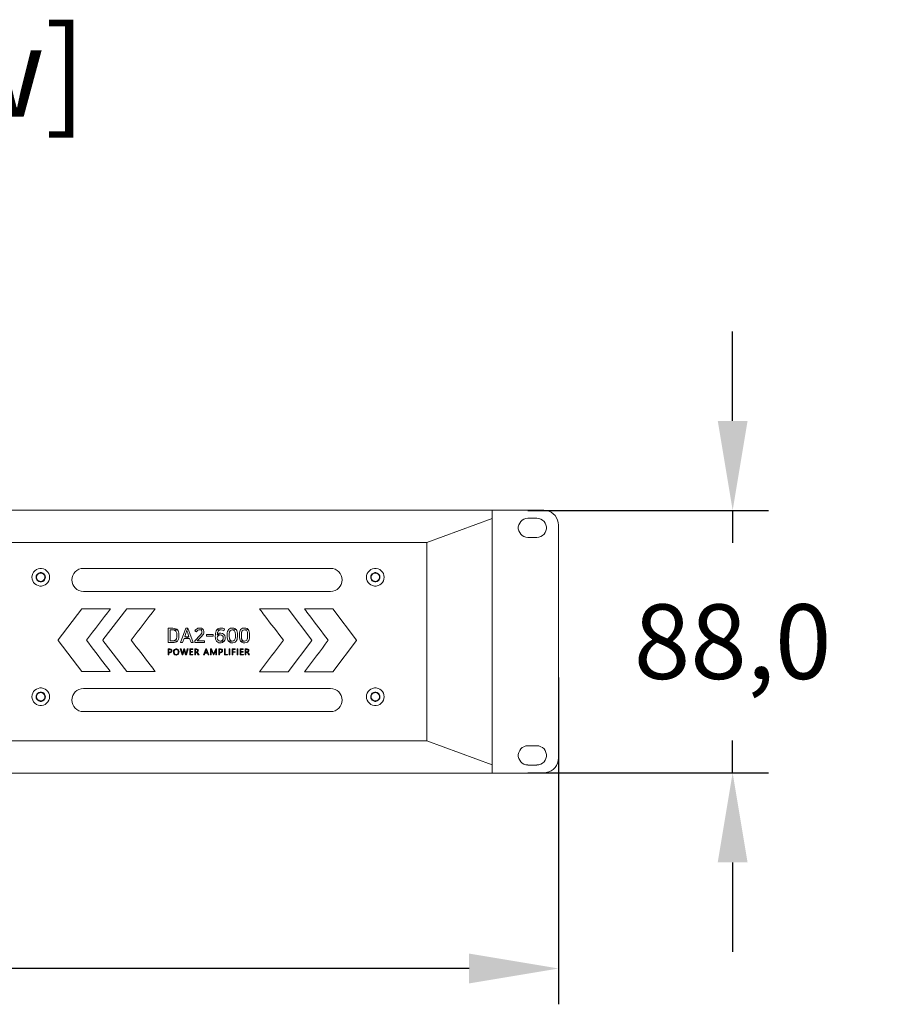
# Model space of a CAD drawing. Units: millimetres. Extents: x 749 to 2901, y -102 to 1415.
# Drawn here: x 1375 to 1666, y 254 to 584 of the extents above; entities that cross this region are included whole.
import ezdxf
from ezdxf.enums import TextEntityAlignment as Align

# ---------------------------------------------------------------- set-up
doc = ezdxf.new("R2010")
doc.units = ezdxf.units.MM
doc.header["$PDSIZE"] = -1
doc.layers.add('Sovico-Txt', color=3, linetype='Continuous')
doc.layers.add('中心线层', color=7, linetype='Continuous', lineweight=0)
doc.styles.add('SLDTEXTSTYLE0', font='txt')
doc.styles.add('Sovico Text', font='txt', dxfattribs={"width": 0.9})
doc.dimstyles.new('ISO-25', dxfattribs={"dimtxt": 2.5, "dimasz": 2.5, "dimexe": 1.25, "dimexo": 0.625, "dimtad": 1, "dimtxsty": 'SLDTEXTSTYLE0', "dimcen": 2.5, "dimadec": 0, "dimazin": 0, "dimtfac": 1, "dimtmove": 0, "dimatfit": 3, "dimfxl": 1, "dimarcsym": 0})

# ---------------------------------------------------------------- blocks, each defined once
blk = doc.blocks.new('*D18')
at = {"color": 0, "lineweight": -2, "transparency": 16777216}
for p, q in [((1073.59, 363.21), (1073.59, 253.64)), ((1555.59, 363.21), (1555.59, 253.64)), ((1525.59, 265.64), (1103.59, 265.64))]:
    blk.add_line(p, q, dxfattribs=at)
at = {"color": 0, "transparency": 16777216}
for points in [[(1103.59, 270.64), (1103.59, 260.64), (1073.59, 265.64)], [(1525.59, 270.64), (1525.59, 260.64), (1555.59, 265.64)]]:
    blk.add_solid(points, dxfattribs=at)
at = {"layer": 'Defpoints', "color": 0, "transparency": 16777216}
for p in [(1073.59, 375.21), (1555.59, 375.21), (1073.59, 265.64)]:
    blk.add_point(p, dxfattribs=at)
at = {"color": 0, "transparency": 16777216, "insert": (1321.69, 298.81), "char_height": 39.375, "attachment_point": 5, "style": 'SLDTEXTSTYLE0'}
blk.add_mtext('{\\H0.63492x;482,0}', dxfattribs=at)
blk = doc.blocks.new('*D19')
at = {"color": 0, "lineweight": -2, "transparency": 16777216}
for p, q in [((1613.93, 449.21), (1613.93, 479.21)), ((1545.31, 419.21), (1625.93, 419.21)), ((1613.93, 419.21), (1613.93, 408.38)), ((1613.93, 331.21), (1613.93, 342.04)), ((1545.31, 331.21), (1625.93, 331.21)), ((1613.93, 301.21), (1613.93, 271.21))]:
    blk.add_line(p, q, dxfattribs=at)
at = {"color": 0, "transparency": 16777216}
for points in [[(1608.93, 449.21), (1618.93, 449.21), (1613.93, 419.21)], [(1608.93, 301.21), (1618.93, 301.21), (1613.93, 331.21)]]:
    blk.add_solid(points, dxfattribs=at)
at = {"layer": 'Defpoints', "color": 0, "transparency": 16777216}
for p in [(1533.31, 419.21), (1533.31, 331.21), (1613.93, 331.21)]:
    blk.add_point(p, dxfattribs=at)
at = {"color": 0, "transparency": 16777216, "insert": (1613.93, 375.21), "char_height": 39.375, "attachment_point": 5, "style": 'SLDTEXTSTYLE0'}
blk.add_mtext('{\\H0.63492x;88,0}', dxfattribs=at)

msp = doc.modelspace()

# ---------------------------------------------------------------- linework, layer by layer
at = {"lineweight": 0}
for points in [[(1426.26, 379.69), (1424.67, 379.69), (1424.67, 374.88), (1426.26, 374.88), (1426.67, 374.89), (1427.11, 374.99), (1427.48, 375.17), (1427.78, 375.41), (1425.32, 375.46), (1425.32, 379.11), (1426.2, 379.11), (1427.77, 379.17), (1427.54, 379.36), (1427.18, 379.54), (1426.75, 379.66)], [(1431.28, 379.69), (1430.63, 379.69), (1428.84, 374.88), (1429.52, 374.88), (1430.02, 376.29), (1431.87, 376.29), (1430.23, 376.86), (1430.63, 377.99), (1430.73, 378.25), (1430.8, 378.46), (1430.86, 378.68), (1430.95, 378.96)], [(1431.28, 379.69), (1430.95, 378.96), (1431.03, 378.68), (1431.1, 378.46), (1431.17, 378.25), (1431.27, 377.99), (1431.66, 376.86), (1430.23, 376.86), (1431.87, 376.29), (1432.38, 374.88), (1433.07, 374.88)], [(1435.19, 379.76), (1435.03, 379.76), (1434.6, 379.68), (1434.56, 379.66), (1434.17, 379.44), (1433.86, 379.12), (1433.65, 378.8), (1434.16, 378.47), (1434.4, 378.82), (1434.66, 379.03), (1434.94, 379.15), (1435.2, 379.18), (1436.31, 379.43), (1436.24, 379.48), (1435.84, 379.68), (1435.65, 379.73)], [(1442.35, 379.76), (1442.02, 379.75), (1441.6, 379.64), (1441.34, 379.5), (1441.02, 379.19), (1441, 379.17), (1442.3, 379.16), (1442.42, 379.16), (1442.86, 379.09), (1442.94, 379.06), (1443.34, 378.88), (1443.59, 379.44), (1443.43, 379.53), (1443, 379.68), (1442.8, 379.73)], [(1446.19, 379.76), (1446.04, 379.76), (1445.59, 379.68), (1445.22, 379.5), (1444.92, 379.23), (1444.77, 378.99), (1444.61, 378.61), (1444.52, 378.18), (1444.49, 377.66), (1444.49, 376.91), (1444.51, 376.54), (1444.59, 376.07), (1444.72, 375.68), (1444.91, 375.35), (1446.19, 375.41), (1445.8, 375.48), (1445.46, 375.72), (1445.43, 375.76), (1445.24, 376.18), (1445.2, 376.42), (1445.16, 376.9), (1445.16, 377.67), (1445.18, 377.99), (1445.24, 378.39), (1445.27, 378.46), (1445.46, 378.85), (1445.8, 379.09), (1446.19, 379.15), (1447.48, 379.23), (1447.39, 379.32), (1447.07, 379.57), (1446.67, 379.72)], [(1450.27, 379.76), (1450.11, 379.76), (1449.66, 379.68), (1449.29, 379.5), (1448.99, 379.23), (1448.84, 378.99), (1448.69, 378.61), (1448.59, 378.18), (1448.57, 377.66), (1448.57, 376.91), (1448.58, 376.54), (1448.66, 376.07), (1448.79, 375.68), (1448.99, 375.35), (1450.27, 375.41), (1449.87, 375.48), (1449.54, 375.72), (1449.51, 375.76), (1449.32, 376.18), (1449.27, 376.42), (1449.24, 376.9), (1449.24, 377.67), (1449.25, 377.99), (1449.32, 378.39), (1449.34, 378.46), (1449.54, 378.85), (1449.87, 379.09), (1450.27, 379.15), (1451.55, 379.23), (1451.46, 379.32), (1451.15, 379.57), (1450.74, 379.72)], [(1427.77, 379.17), (1426.2, 379.11), (1426.35, 379.11), (1426.78, 379.03), (1426.86, 379), (1427.23, 378.76), (1427.3, 378.68), (1427.51, 378.29), (1427.57, 378.06), (1427.61, 377.6), (1427.61, 376.97), (1427.59, 376.69), (1427.51, 376.28), (1427.47, 376.18), (1427.23, 375.81), (1427.17, 375.76), (1426.78, 375.55), (1426.65, 375.51), (1426.2, 375.46), (1425.32, 375.46), (1427.78, 375.41), (1427.96, 375.64), (1428.14, 376.01), (1428.24, 376.44), (1428.28, 376.94), (1428.28, 377.63), (1428.26, 378.03), (1428.17, 378.46), (1428.01, 378.85)], [(1436.31, 379.43), (1435.2, 379.18), (1435.42, 379.16), (1435.81, 379.01), (1435.88, 378.95), (1436.03, 378.55), (1436.03, 378.5), (1436.02, 378.31), (1435.94, 378.08), (1435.75, 377.77), (1435.73, 377.74), (1435.43, 377.38), (1433.63, 375.43), (1433.63, 374.88), (1436.87, 374.88), (1436.87, 375.45), (1434.45, 375.45), (1435.95, 377.05), (1436.24, 377.39), (1436.48, 377.75), (1436.62, 378.05), (1436.69, 378.49), (1436.69, 378.55), (1436.69, 378.61), (1436.59, 379.04), (1436.59, 379.08)], [(1437.59, 377.56), (1439.76, 377.56), (1439.76, 377), (1437.59, 377), (1437.59, 377.56)], [(1441, 379.17), (1440.8, 378.81), (1440.64, 378.35), (1440.56, 377.98), (1440.52, 377.53), (1440.5, 377.03), (1440.5, 376.79), (1440.51, 376.49), (1440.59, 376.02), (1440.73, 375.63), (1440.93, 375.31), (1440.98, 375.25), (1441.3, 375), (1441.7, 374.85), (1442.17, 374.8), (1442.42, 374.82), (1442.85, 374.91), (1443.01, 374.98), (1443.37, 375.24), (1443.46, 375.34), (1442.15, 375.4), (1441.78, 375.46), (1441.44, 375.68), (1441.25, 375.96), (1441.17, 376.42), (1441.17, 376.51), (1441.24, 376.89), (1441.45, 377.18), (1441.77, 377.38), (1442.16, 377.45), (1441.16, 377.49), (1441.18, 377.88), (1441.27, 378.28), (1441.3, 378.42), (1441.51, 378.8), (1441.52, 378.81), (1441.86, 379.08), (1441.87, 379.08), (1442.3, 379.16)], [(1442.3, 378.03), (1441.92, 377.99), (1441.59, 377.87), (1441.32, 377.69), (1441.16, 377.49), (1442.16, 377.45), (1442.52, 377.4), (1442.88, 377.2), (1443.08, 376.93), (1443.16, 376.47), (1443.16, 376.39), (1443.1, 376), (1442.89, 375.66), (1442.6, 375.48), (1442.15, 375.4), (1443.46, 375.34), (1443.7, 375.72), (1443.76, 375.9), (1443.81, 376.35), (1443.81, 376.5), (1443.8, 376.72), (1443.7, 377.14), (1443.65, 377.26), (1443.38, 377.62), (1443.29, 377.7), (1442.9, 377.93), (1442.74, 377.98)], [(1447.48, 379.23), (1446.19, 379.15), (1446.6, 379.09), (1446.93, 378.85), (1446.96, 378.81), (1447.15, 378.39), (1447.2, 378.15), (1447.23, 377.67), (1447.23, 376.9), (1447.21, 376.58), (1447.15, 376.18), (1447.13, 376.11), (1446.93, 375.72), (1446.6, 375.48), (1446.19, 375.41), (1444.91, 375.35), (1445, 375.25), (1445.32, 375), (1445.72, 374.85), (1446.19, 374.8), (1446.37, 374.81), (1446.82, 374.89), (1447.19, 375.07), (1447.48, 375.35), (1447.63, 375.58), (1447.78, 375.96), (1447.87, 376.39), (1447.9, 376.91), (1447.9, 377.66), (1447.88, 378.04), (1447.8, 378.5), (1447.67, 378.89)], [(1451.55, 379.23), (1450.27, 379.15), (1450.67, 379.09), (1451.01, 378.85), (1451.03, 378.81), (1451.23, 378.39), (1451.27, 378.15), (1451.3, 377.67), (1451.3, 376.9), (1451.29, 376.58), (1451.23, 376.18), (1451.2, 376.11), (1451.01, 375.72), (1450.67, 375.48), (1450.27, 375.41), (1448.99, 375.35), (1449.08, 375.25), (1449.39, 375), (1449.79, 374.85), (1450.27, 374.8), (1450.44, 374.81), (1450.89, 374.89), (1451.27, 375.07), (1451.56, 375.35), (1451.7, 375.58), (1451.85, 375.96), (1451.94, 376.39), (1451.97, 376.91), (1451.97, 377.66), (1451.95, 378.04), (1451.88, 378.5), (1451.74, 378.89)], [(1425.26, 372.75), (1424.72, 372.75), (1424.72, 370.74), (1424.94, 370.74), (1424.94, 371.5), (1425.2, 371.5), (1425.33, 371.5), (1425.54, 371.55), (1425.72, 371.67), (1424.94, 371.7), (1424.94, 372.54), (1425.22, 372.54), (1425.75, 372.59), (1425.69, 372.63), (1425.5, 372.72)], [(1425.75, 372.59), (1425.22, 372.54), (1425.35, 372.53), (1425.54, 372.47), (1425.66, 372.33), (1425.69, 372.13), (1425.67, 371.99), (1425.57, 371.82), (1425.43, 371.74), (1425.19, 371.7), (1424.94, 371.7), (1425.72, 371.67), (1425.79, 371.74), (1425.89, 371.92), (1425.93, 372.15), (1425.93, 372.2), (1425.88, 372.42)], [(1426.86, 372.62), (1426.7, 372.49), (1426.6, 372.36), (1426.51, 372.18), (1426.45, 371.96), (1426.44, 371.71), (1426.45, 371.57), (1426.49, 371.35), (1426.57, 371.16), (1426.69, 370.98), (1426.77, 370.91), (1426.95, 370.8), (1427.15, 370.73), (1427.38, 370.7), (1427.51, 370.71), (1427.73, 370.75), (1427.91, 370.85), (1427.38, 370.9), (1427.22, 370.92), (1427.02, 370.99), (1426.86, 371.14), (1426.76, 371.3), (1426.69, 371.5), (1426.67, 371.74), (1426.69, 371.96), (1426.75, 372.16), (1426.87, 372.34), (1426.98, 372.45), (1427.17, 372.54), (1427.39, 372.57)], [(1427.41, 372.78), (1427.26, 372.77), (1427.04, 372.72), (1426.86, 372.62), (1427.39, 372.57), (1427.56, 372.56), (1427.75, 372.48), (1427.91, 372.35), (1428.02, 372.18), (1428.08, 371.98), (1428.09, 371.74), (1428.08, 371.5), (1428.02, 371.29), (1427.91, 371.12), (1427.8, 371.02), (1427.6, 370.93), (1427.38, 370.9), (1427.91, 370.85), (1428.07, 370.99), (1428.17, 371.12), (1428.25, 371.31), (1428.31, 371.53), (1428.33, 371.76), (1428.32, 371.9), (1428.28, 372.13), (1428.2, 372.32), (1428.08, 372.49), (1428.01, 372.56), (1427.84, 372.68), (1427.64, 372.75)], [(1429, 372.75), (1428.76, 372.75), (1429.35, 370.74), (1429.47, 370.99), (1429.44, 371.19)], [(1430.17, 372.75), (1429.97, 372.75), (1429.52, 371.19), (1429.48, 370.99), (1429.47, 370.99), (1429.35, 370.74), (1429.6, 370.74), (1430.02, 372.22), (1430.06, 372.42), (1430.07, 372.42)], [(1430.17, 372.75), (1430.07, 372.42), (1430.1, 372.21), (1430.52, 370.74), (1430.65, 370.99), (1430.61, 371.18)], [(1431.35, 372.75), (1431.1, 372.75), (1430.69, 371.18), (1430.65, 370.99), (1430.65, 370.99), (1430.52, 370.74), (1430.78, 370.74)], [(1432.92, 372.75), (1431.91, 372.75), (1431.91, 370.74), (1432.96, 370.74), (1432.96, 370.94), (1432.13, 370.94), (1432.13, 371.66), (1432.86, 371.66), (1432.86, 371.86), (1432.13, 371.86), (1432.13, 372.54), (1432.92, 372.54)], [(1434.2, 372.75), (1433.61, 372.75), (1433.61, 370.74), (1433.83, 370.74), (1433.83, 371.6), (1434.02, 371.6), (1434.36, 371.67), (1434.36, 371.67), (1434.5, 371.72), (1433.83, 371.8), (1433.83, 372.54), (1434.16, 372.54), (1434.64, 372.6), (1434.61, 372.62), (1434.43, 372.71)], [(1434.64, 372.6), (1434.16, 372.54), (1434.28, 372.53), (1434.46, 372.45), (1434.51, 372.4), (1434.57, 372.19), (1434.56, 372.1), (1434.45, 371.91), (1434.38, 371.85), (1434.16, 371.8), (1433.83, 371.8), (1434.5, 371.72), (1434.66, 371.84), (1434.77, 372), (1434.81, 372.21), (1434.81, 372.21), (1434.76, 372.43)], [(1434.36, 371.67), (1434.02, 371.6), (1434.23, 371.54), (1434.28, 371.5), (1434.43, 371.3), (1434.76, 370.74), (1435.03, 370.74), (1434.66, 371.34), (1434.62, 371.39), (1434.5, 371.57)], [(1437.57, 372.75), (1437.35, 372.75), (1436.58, 370.74), (1436.82, 370.74), (1437.02, 371.31), (1437.88, 371.31), (1437.1, 371.51), (1437.42, 372.38), (1437.45, 372.51), (1437.46, 372.51)], [(1437.57, 372.75), (1437.46, 372.51), (1437.49, 372.38), (1437.8, 371.51), (1437.1, 371.51), (1437.88, 371.31), (1438.1, 370.74), (1438.35, 370.74)], [(1439.19, 372.75), (1438.9, 372.75), (1438.9, 370.74), (1439.12, 370.74), (1439.12, 372.1), (1439.12, 372.31), (1439.1, 372.48), (1439.11, 372.48)], [(1439.19, 372.75), (1439.11, 372.48), (1439.17, 372.28), (1439.87, 370.74), (1439.91, 371.09), (1439.91, 371.11), (1439.82, 371.32)], [(1440.94, 372.75), (1440.66, 372.75), (1440.02, 371.33), (1440, 371.28), (1439.92, 371.09), (1439.91, 371.09), (1439.87, 370.74), (1439.97, 370.74), (1440.66, 372.29), (1440.73, 372.48), (1440.73, 372.48)], [(1440.94, 372.75), (1440.73, 372.48), (1440.72, 372.3), (1440.72, 372.09), (1440.72, 370.74), (1440.94, 370.74)], [(1442.26, 372.75), (1441.73, 372.75), (1441.73, 370.74), (1441.94, 370.74), (1441.94, 371.5), (1442.21, 371.5), (1442.34, 371.5), (1442.55, 371.55), (1442.73, 371.67), (1441.94, 371.7), (1441.94, 372.54), (1442.23, 372.54), (1442.76, 372.59), (1442.69, 372.63), (1442.51, 372.72)], [(1442.76, 372.59), (1442.23, 372.54), (1442.36, 372.53), (1442.55, 372.47), (1442.66, 372.33), (1442.7, 372.13), (1442.68, 371.99), (1442.57, 371.82), (1442.43, 371.74), (1442.19, 371.7), (1441.94, 371.7), (1442.73, 371.67), (1442.8, 371.74), (1442.9, 371.92), (1442.94, 372.15), (1442.93, 372.2), (1442.88, 372.42)], [(1443.8, 372.75), (1443.58, 372.75), (1443.58, 370.74), (1444.6, 370.74), (1444.6, 370.94), (1443.8, 370.94)], [(1445.39, 370.74), (1445.17, 370.74), (1445.17, 372.75), (1445.39, 372.75), (1445.39, 370.74)], [(1447.19, 372.75), (1446.18, 372.75), (1446.18, 370.74), (1446.4, 370.74), (1446.4, 371.63), (1447.14, 371.63), (1447.14, 371.83), (1446.4, 371.83), (1446.4, 372.54), (1447.19, 372.54)], [(1448.06, 370.74), (1447.84, 370.74), (1447.84, 372.75), (1448.06, 372.75), (1448.06, 370.74)], [(1449.86, 372.75), (1448.85, 372.75), (1448.85, 370.74), (1449.9, 370.74), (1449.9, 370.94), (1449.07, 370.94), (1449.07, 371.66), (1449.8, 371.66), (1449.8, 371.86), (1449.07, 371.86), (1449.07, 372.54), (1449.86, 372.54)], [(1451.14, 372.75), (1450.55, 372.75), (1450.55, 370.74), (1450.77, 370.74), (1450.77, 371.6), (1450.96, 371.6), (1451.3, 371.67), (1451.3, 371.67), (1451.44, 371.72), (1450.77, 371.8), (1450.77, 372.54), (1451.1, 372.54), (1451.58, 372.6), (1451.56, 372.62), (1451.37, 372.71)], [(1451.58, 372.6), (1451.1, 372.54), (1451.22, 372.53), (1451.4, 372.45), (1451.44, 372.4), (1451.51, 372.19), (1451.5, 372.1), (1451.39, 371.91), (1451.31, 371.85), (1451.09, 371.8), (1450.77, 371.8), (1451.44, 371.72), (1451.6, 371.84), (1451.71, 372), (1451.74, 372.21), (1451.74, 372.21), (1451.7, 372.43)], [(1451.3, 371.67), (1450.96, 371.6), (1451.17, 371.54), (1451.23, 371.5), (1451.37, 371.3), (1451.71, 370.74), (1451.97, 370.74), (1451.59, 371.34), (1451.56, 371.39), (1451.44, 371.57)]]:
    msp.add_lwpolyline(points, close=True, dxfattribs=at)
at = {"layer": '中心线层', "lineweight": 9}
for p, q in [((1078.6, 419.26), (1550.59, 419.26)), ((1533.32, 419.26), (1533.32, 416.5)), ((1533.32, 416.5), (1511.4, 408.45)), ((1533.32, 416.5), (1533.32, 333.92)), ((1545.28, 416.6), (1548.28, 416.6)), ((1555.59, 414.25), (1555.59, 336.17)), ((1545.28, 410.1), (1548.28, 410.1)), ((1118.13, 408.45), (1511.4, 408.45)), ((1511.4, 408.45), (1511.4, 341.98)), ((1118.13, 341.98), (1511.4, 341.98)), ((1533.32, 333.92), (1511.4, 341.98)), ((1545.28, 340.33), (1548.28, 340.33)), ((1533.32, 331.17), (1533.32, 333.92)), ((1545.28, 333.82), (1548.28, 333.82)), ((1078.6, 331.17), (1550.59, 331.17))]:
    msp.add_line(p, q, dxfattribs=at)
for points in [[(1555.54, 414.25), (1555.44, 415.1), (1555.24, 415.95), (1554.89, 416.75), (1554.39, 417.45), (1553.79, 418.06), (1553.09, 418.56), (1552.29, 418.91), (1551.44, 419.11), (1550.59, 419.21)], [(1545.28, 416.55), (1544.63, 416.5), (1543.98, 416.25), (1543.38, 415.95), (1542.88, 415.5), (1542.53, 414.95), (1542.23, 414.35), (1542.08, 413.7), (1542.08, 413), (1542.23, 412.35), (1542.53, 411.75), (1542.88, 411.2), (1543.38, 410.75), (1543.98, 410.45), (1544.63, 410.2), (1545.28, 410.15)], [(1548.28, 410.15), (1548.94, 410.2), (1549.59, 410.45), (1550.19, 410.75), (1550.69, 411.2), (1551.04, 411.75), (1551.34, 412.35), (1551.49, 413), (1551.49, 413.7), (1551.34, 414.35), (1551.04, 414.95), (1550.69, 415.5), (1550.19, 415.95), (1549.59, 416.25), (1548.94, 416.5), (1548.28, 416.55)], [(1545.28, 340.28), (1544.63, 340.23), (1543.98, 339.98), (1543.38, 339.68), (1542.88, 339.23), (1542.53, 338.68), (1542.23, 338.08), (1542.08, 337.42), (1542.08, 336.72), (1542.23, 336.07), (1542.53, 335.47), (1542.88, 334.92), (1543.38, 334.47), (1543.98, 334.17), (1544.63, 333.92), (1545.28, 333.87)], [(1548.28, 333.87), (1548.94, 333.92), (1549.59, 334.17), (1550.19, 334.47), (1550.69, 334.92), (1551.04, 335.47), (1551.34, 336.07), (1551.49, 336.72), (1551.49, 337.42), (1551.34, 338.08), (1551.04, 338.68), (1550.69, 339.23), (1550.19, 339.68), (1549.59, 339.98), (1548.94, 340.23), (1548.28, 340.28)], [(1550.59, 331.22), (1551.44, 331.32), (1552.29, 331.52), (1553.09, 331.87), (1553.79, 332.37), (1554.39, 332.97), (1554.89, 333.72), (1555.24, 334.47), (1555.44, 335.32), (1555.54, 336.17)]]:
    msp.add_lwpolyline(points, dxfattribs=at)
at = {"layer": '中心线层', "color": 250, "lineweight": 9, "true_color": 0x1f272f}
for points in [[(1384.93, 396.78), (1384.88, 397.38), (1384.68, 397.99), (1384.38, 398.54), (1383.93, 398.99), (1383.48, 399.34), (1382.88, 399.59), (1382.28, 399.74), (1381.68, 399.74), (1381.08, 399.59), (1380.53, 399.34), (1380.03, 398.99), (1379.58, 398.54), (1379.28, 397.99), (1379.08, 397.38), (1379.03, 396.78), (1379.08, 396.18), (1379.28, 395.58), (1379.58, 395.03), (1380.03, 394.58), (1380.53, 394.23), (1381.08, 393.98), (1381.68, 393.83), (1382.28, 393.83), (1382.88, 393.98), (1383.48, 394.23), (1383.93, 394.58), (1384.38, 395.03), (1384.68, 395.58), (1384.88, 396.18), (1384.93, 396.78)], [(1383.53, 396.78), (1383.48, 397.23), (1383.28, 397.64), (1382.98, 397.94), (1382.63, 398.19), (1382.18, 398.34), (1381.78, 398.34), (1381.33, 398.19), (1380.98, 397.94), (1380.68, 397.64), (1380.48, 397.23), (1380.43, 396.78), (1380.48, 396.33), (1380.68, 395.93), (1380.98, 395.63), (1381.33, 395.38), (1381.78, 395.23), (1382.18, 395.23), (1382.63, 395.38), (1382.98, 395.63), (1383.28, 395.93), (1383.48, 396.33), (1383.53, 396.78)], [(1383.43, 396.78), (1383.38, 397.23), (1383.18, 397.59), (1382.88, 397.94), (1382.53, 398.14), (1382.08, 398.24), (1381.68, 398.19), (1381.28, 398.04), (1380.93, 397.79), (1380.68, 397.43), (1380.53, 396.98), (1380.53, 396.58), (1380.68, 396.13), (1380.93, 395.78), (1381.28, 395.53), (1381.68, 395.38), (1382.08, 395.33), (1382.53, 395.43), (1382.88, 395.63), (1383.18, 395.98), (1383.38, 396.33), (1383.43, 396.78)], [(1383.38, 396.78), (1383.33, 397.18), (1383.13, 397.59), (1382.83, 397.89), (1382.48, 398.09), (1382.08, 398.19), (1381.68, 398.14), (1381.28, 397.99), (1380.93, 397.74), (1380.73, 397.38), (1380.58, 396.98), (1380.58, 396.58), (1380.73, 396.18), (1380.93, 395.83), (1381.28, 395.58), (1381.68, 395.43), (1382.08, 395.38), (1382.48, 395.48), (1382.83, 395.68), (1383.13, 395.98), (1383.33, 396.38), (1383.38, 396.78)], [(1384.93, 356.74), (1384.88, 357.34), (1384.68, 357.95), (1384.38, 358.5), (1383.93, 358.95), (1383.48, 359.3), (1382.88, 359.55), (1382.28, 359.7), (1381.68, 359.7), (1381.08, 359.55), (1380.53, 359.3), (1380.03, 358.95), (1379.58, 358.5), (1379.28, 357.95), (1379.08, 357.34), (1379.03, 356.74), (1379.08, 356.14), (1379.28, 355.54), (1379.58, 354.99), (1380.03, 354.54), (1380.53, 354.19), (1381.08, 353.94), (1381.68, 353.79), (1382.28, 353.79), (1382.88, 353.94), (1383.48, 354.19), (1383.93, 354.54), (1384.38, 354.99), (1384.68, 355.54), (1384.88, 356.14), (1384.93, 356.74)], [(1383.53, 356.74), (1383.48, 357.19), (1383.28, 357.59), (1382.98, 357.9), (1382.63, 358.15), (1382.18, 358.3), (1381.78, 358.3), (1381.33, 358.15), (1380.98, 357.9), (1380.68, 357.59), (1380.48, 357.19), (1380.43, 356.74), (1380.48, 356.29), (1380.68, 355.89), (1380.98, 355.59), (1381.33, 355.34), (1381.78, 355.19), (1382.18, 355.19), (1382.63, 355.34), (1382.98, 355.59), (1383.28, 355.89), (1383.48, 356.29), (1383.53, 356.74)], [(1383.43, 356.74), (1383.38, 357.19), (1383.18, 357.54), (1382.88, 357.9), (1382.53, 358.1), (1382.08, 358.2), (1381.68, 358.15), (1381.28, 358), (1380.93, 357.75), (1380.68, 357.39), (1380.53, 356.94), (1380.53, 356.54), (1380.68, 356.09), (1380.93, 355.74), (1381.28, 355.49), (1381.68, 355.34), (1382.08, 355.29), (1382.53, 355.39), (1382.88, 355.59), (1383.18, 355.94), (1383.38, 356.29), (1383.43, 356.74)], [(1383.38, 356.74), (1383.33, 357.14), (1383.13, 357.54), (1382.83, 357.85), (1382.48, 358.05), (1382.08, 358.15), (1381.68, 358.1), (1381.28, 357.95), (1380.93, 357.7), (1380.73, 357.34), (1380.58, 356.94), (1380.58, 356.54), (1380.73, 356.14), (1380.93, 355.79), (1381.28, 355.54), (1381.68, 355.39), (1382.08, 355.34), (1382.48, 355.44), (1382.83, 355.64), (1383.13, 355.94), (1383.33, 356.34), (1383.38, 356.74)]]:
    msp.add_lwpolyline(points, close=True, dxfattribs=at)
at = {"layer": '中心线层', "lineweight": 9}
for points in [[(1497.09, 396.78), (1497.04, 397.38), (1496.84, 397.99), (1496.54, 398.54), (1496.09, 398.99), (1495.64, 399.34), (1495.04, 399.59), (1494.43, 399.74), (1493.83, 399.74), (1493.23, 399.59), (1492.68, 399.34), (1492.18, 398.99), (1491.73, 398.54), (1491.43, 397.99), (1491.23, 397.38), (1491.18, 396.78), (1491.23, 396.18), (1491.43, 395.58), (1491.73, 395.03), (1492.18, 394.58), (1492.68, 394.23), (1493.23, 393.98), (1493.83, 393.83), (1494.43, 393.83), (1495.04, 393.98), (1495.64, 394.23), (1496.09, 394.58), (1496.54, 395.03), (1496.84, 395.58), (1497.04, 396.18), (1497.09, 396.78)], [(1495.69, 396.78), (1495.64, 397.23), (1495.44, 397.64), (1495.14, 397.94), (1494.78, 398.19), (1494.33, 398.34), (1493.93, 398.34), (1493.48, 398.19), (1493.13, 397.94), (1492.83, 397.64), (1492.63, 397.23), (1492.58, 396.78), (1492.63, 396.33), (1492.83, 395.93), (1493.13, 395.63), (1493.48, 395.38), (1493.93, 395.23), (1494.33, 395.23), (1494.78, 395.38), (1495.14, 395.63), (1495.44, 395.93), (1495.64, 396.33), (1495.69, 396.78)], [(1495.59, 396.78), (1495.54, 397.23), (1495.34, 397.59), (1495.04, 397.94), (1494.68, 398.14), (1494.23, 398.24), (1493.83, 398.19), (1493.43, 398.04), (1493.08, 397.79), (1492.83, 397.43), (1492.68, 396.98), (1492.68, 396.58), (1492.83, 396.13), (1493.08, 395.78), (1493.43, 395.53), (1493.83, 395.38), (1494.23, 395.33), (1494.68, 395.43), (1495.04, 395.63), (1495.34, 395.98), (1495.54, 396.33), (1495.59, 396.78)], [(1495.54, 396.78), (1495.49, 397.18), (1495.29, 397.59), (1494.99, 397.89), (1494.63, 398.09), (1494.23, 398.19), (1493.83, 398.14), (1493.43, 397.99), (1493.08, 397.74), (1492.88, 397.38), (1492.73, 396.98), (1492.73, 396.58), (1492.88, 396.18), (1493.08, 395.83), (1493.43, 395.58), (1493.83, 395.43), (1494.23, 395.38), (1494.63, 395.48), (1494.99, 395.68), (1495.29, 395.98), (1495.49, 396.38), (1495.54, 396.78)], [(1497.09, 356.74), (1497.04, 357.34), (1496.84, 357.95), (1496.54, 358.5), (1496.09, 358.95), (1495.64, 359.3), (1495.04, 359.55), (1494.43, 359.7), (1493.83, 359.7), (1493.23, 359.55), (1492.68, 359.3), (1492.18, 358.95), (1491.73, 358.5), (1491.43, 357.95), (1491.23, 357.34), (1491.18, 356.74), (1491.23, 356.14), (1491.43, 355.54), (1491.73, 354.99), (1492.18, 354.54), (1492.68, 354.19), (1493.23, 353.94), (1493.83, 353.79), (1494.43, 353.79), (1495.04, 353.94), (1495.64, 354.19), (1496.09, 354.54), (1496.54, 354.99), (1496.84, 355.54), (1497.04, 356.14), (1497.09, 356.74)], [(1495.69, 356.74), (1495.64, 357.19), (1495.44, 357.59), (1495.14, 357.9), (1494.78, 358.15), (1494.33, 358.3), (1493.93, 358.3), (1493.48, 358.15), (1493.13, 357.9), (1492.83, 357.59), (1492.63, 357.19), (1492.58, 356.74), (1492.63, 356.29), (1492.83, 355.89), (1493.13, 355.59), (1493.48, 355.34), (1493.93, 355.19), (1494.33, 355.19), (1494.78, 355.34), (1495.14, 355.59), (1495.44, 355.89), (1495.64, 356.29), (1495.69, 356.74)], [(1495.59, 356.74), (1495.54, 357.19), (1495.34, 357.54), (1495.04, 357.9), (1494.68, 358.1), (1494.23, 358.2), (1493.83, 358.15), (1493.43, 358), (1493.08, 357.75), (1492.83, 357.39), (1492.68, 356.94), (1492.68, 356.54), (1492.83, 356.09), (1493.08, 355.74), (1493.43, 355.49), (1493.83, 355.34), (1494.23, 355.29), (1494.68, 355.39), (1495.04, 355.59), (1495.34, 355.94), (1495.54, 356.29), (1495.59, 356.74)], [(1495.54, 356.74), (1495.49, 357.14), (1495.29, 357.54), (1494.99, 357.85), (1494.63, 358.05), (1494.23, 358.15), (1493.83, 358.1), (1493.43, 357.95), (1493.08, 357.7), (1492.88, 357.34), (1492.73, 356.94), (1492.73, 356.54), (1492.88, 356.14), (1493.08, 355.79), (1493.43, 355.54), (1493.83, 355.39), (1494.23, 355.34), (1494.63, 355.44), (1494.99, 355.64), (1495.29, 355.94), (1495.49, 356.34), (1495.54, 356.74)]]:
    msp.add_lwpolyline(points, close=True, dxfattribs=at)
for points, knots in [([(1479.15, 392.06), (1479.15, 392.06), (1396.25, 392.06), (1396.25, 392.06), (1394.13, 392.06), (1392.4, 393.78), (1392.4, 395.9), (1392.4, 395.9), (1392.4, 395.9), (1392.4, 395.9), (1392.4, 398.03), (1394.13, 399.75), (1396.25, 399.75), (1396.25, 399.75), (1479.15, 399.75), (1479.15, 399.75), (1481.27, 399.75), (1482.99, 398.03), (1482.99, 395.9), (1482.99, 395.9), (1482.99, 395.9), (1482.99, 395.9), (1482.99, 393.78), (1481.27, 392.06), (1479.15, 392.06)], [0, 0, 0, 0, 1, 1, 1, 2, 2, 2, 3, 3, 3, 4, 4, 4, 5, 5, 5, 6, 6, 6, 7, 7, 7, 8, 8, 8, 8]), ([(1387.79, 375.63), (1387.79, 375.63), (1395.74, 365.2), (1395.74, 365.2), (1397.99, 365.2), (1400.24, 365.2), (1402.5, 365.2), (1403.43, 365.2), (1404.36, 365.2), (1405.29, 365.2), (1404.73, 365.93), (1404.18, 366.66), (1403.62, 367.39), (1401.51, 370.16), (1399.4, 372.93), (1397.28, 375.7), (1399.96, 379.21), (1402.63, 382.72), (1405.31, 386.23), (1405.31, 386.23), (1395.76, 386.23), (1395.76, 386.23), (1395.76, 386.23), (1387.79, 375.78), (1387.79, 375.78), (1387.79, 375.78), (1387.85, 375.7), (1387.85, 375.7), (1387.85, 375.7), (1387.79, 375.63), (1387.79, 375.63)], [0, 0, 0, 0, 1, 1, 1, 2, 2, 2, 3, 3, 3, 4, 4, 4, 5, 5, 5, 6, 6, 6, 7, 7, 7, 8, 8, 8, 9, 9, 9, 10, 10, 10, 10]), ([(1402.83, 375.63), (1402.83, 375.63), (1410.78, 365.2), (1410.78, 365.2), (1413.03, 365.2), (1415.28, 365.2), (1417.54, 365.2), (1418.47, 365.2), (1419.4, 365.2), (1420.33, 365.2), (1419.77, 365.93), (1419.22, 366.66), (1418.66, 367.39), (1416.55, 370.16), (1414.43, 372.93), (1412.32, 375.7), (1415, 379.21), (1417.67, 382.72), (1420.35, 386.23), (1420.35, 386.23), (1410.8, 386.23), (1410.8, 386.23), (1410.8, 386.23), (1402.83, 375.78), (1402.83, 375.78), (1402.83, 375.78), (1402.89, 375.7), (1402.89, 375.7), (1402.89, 375.7), (1402.83, 375.63), (1402.83, 375.63)], [0, 0, 0, 0, 1, 1, 1, 2, 2, 2, 3, 3, 3, 4, 4, 4, 5, 5, 5, 6, 6, 6, 7, 7, 7, 8, 8, 8, 9, 9, 9, 10, 10, 10, 10]), ([(1472.84, 375.73), (1472.84, 375.73), (1464.89, 386.16), (1464.89, 386.16), (1462.63, 386.16), (1460.38, 386.16), (1458.13, 386.16), (1457.2, 386.16), (1456.27, 386.16), (1455.34, 386.16), (1455.89, 385.43), (1456.45, 384.7), (1457, 383.97), (1459.12, 381.2), (1461.23, 378.43), (1463.34, 375.66), (1460.67, 372.15), (1457.99, 368.64), (1455.32, 365.13), (1455.32, 365.13), (1464.87, 365.13), (1464.87, 365.13), (1464.87, 365.13), (1472.84, 375.58), (1472.84, 375.58), (1472.84, 375.58), (1472.78, 375.66), (1472.78, 375.66), (1472.78, 375.66), (1472.84, 375.73), (1472.84, 375.73)], [0, 0, 0, 0, 1, 1, 1, 2, 2, 2, 3, 3, 3, 4, 4, 4, 5, 5, 5, 6, 6, 6, 7, 7, 7, 8, 8, 8, 9, 9, 9, 10, 10, 10, 10]), ([(1487.88, 375.73), (1487.88, 375.73), (1479.93, 386.16), (1479.93, 386.16), (1477.67, 386.16), (1475.42, 386.16), (1473.17, 386.16), (1472.24, 386.16), (1471.31, 386.16), (1470.38, 386.16), (1470.93, 385.43), (1471.48, 384.7), (1472.04, 383.97), (1474.15, 381.2), (1476.27, 378.43), (1478.38, 375.66), (1475.71, 372.15), (1473.03, 368.64), (1470.36, 365.13), (1470.36, 365.13), (1479.91, 365.13), (1479.91, 365.13), (1479.91, 365.13), (1487.88, 375.58), (1487.88, 375.58), (1487.88, 375.58), (1487.82, 375.66), (1487.82, 375.66), (1487.82, 375.66), (1487.88, 375.73), (1487.88, 375.73)], [0, 0, 0, 0, 1, 1, 1, 2, 2, 2, 3, 3, 3, 4, 4, 4, 5, 5, 5, 6, 6, 6, 7, 7, 7, 8, 8, 8, 9, 9, 9, 10, 10, 10, 10]), ([(1479.15, 351.76), (1479.15, 351.76), (1396.25, 351.76), (1396.25, 351.76), (1394.13, 351.76), (1392.4, 353.48), (1392.4, 355.61), (1392.4, 355.61), (1392.4, 355.61), (1392.4, 355.61), (1392.4, 357.73), (1394.13, 359.45), (1396.25, 359.45), (1396.25, 359.45), (1479.15, 359.45), (1479.15, 359.45), (1481.27, 359.45), (1482.99, 357.73), (1482.99, 355.61), (1482.99, 355.61), (1482.99, 355.61), (1482.99, 355.61), (1482.99, 353.48), (1481.27, 351.76), (1479.15, 351.76)], [0, 0, 0, 0, 1, 1, 1, 2, 2, 2, 3, 3, 3, 4, 4, 4, 5, 5, 5, 6, 6, 6, 7, 7, 7, 8, 8, 8, 8])]:
    msp.add_open_spline(points, degree=3, knots=knots, dxfattribs=at)

# ---------------------------------------------------------------- texts
at = {"layer": 'Sovico-Txt', "color": 4, "style": 'Sovico Text'}
msp.add_text('[Top View]', height=30.116, dxfattribs=at).set_placement((1295.94, 551.14), align=Align.CENTER)

# ---------------------------------------------------------------- dimensions: what is measured, and where the dimension line sits
at = {"color": 0}
dim = msp.add_linear_dim(base=(1613.93, 331.21), p1=(1533.31, 419.21), p2=(1533.31, 331.21), angle=90, text='{\\H0.63492x;<>}', dimstyle='ISO-25', override={"dimtxt": 39.375, "dimasz": 30, "dimexe": 12, "dimexo": 12, "dimgap": 18.288, "dimtih": 1, "dimtoh": 1, "dimdec": 1, "dimzin": 0, "dimadec": 1, "dimtdec": 1, "dimtzin": 0}, dxfattribs=at)
dim.commit()
dim.dimension.update_dxf_attribs({"geometry": '*D19', "text_midpoint": (1613.93, 375.21)})
dim = msp.add_linear_dim(base=(1073.59, 265.64), p1=(1555.59, 375.21), p2=(1073.59, 375.21), text='{\\H0.63492x;<>}', dimstyle='ISO-25', override={"dimtxt": 39.375, "dimasz": 30, "dimexe": 12, "dimexo": 12, "dimgap": 18.288, "dimtih": 1, "dimtoh": 1, "dimdec": 1, "dimzin": 0, "dimadec": 1, "dimtdec": 1, "dimtzin": 0}, dxfattribs=at)
dim.commit()
dim.dimension.update_dxf_attribs({"geometry": '*D18', "text_midpoint": (1321.69, 265.64), "dimtype": 160})

doc.saveas('drawing.dxf')
